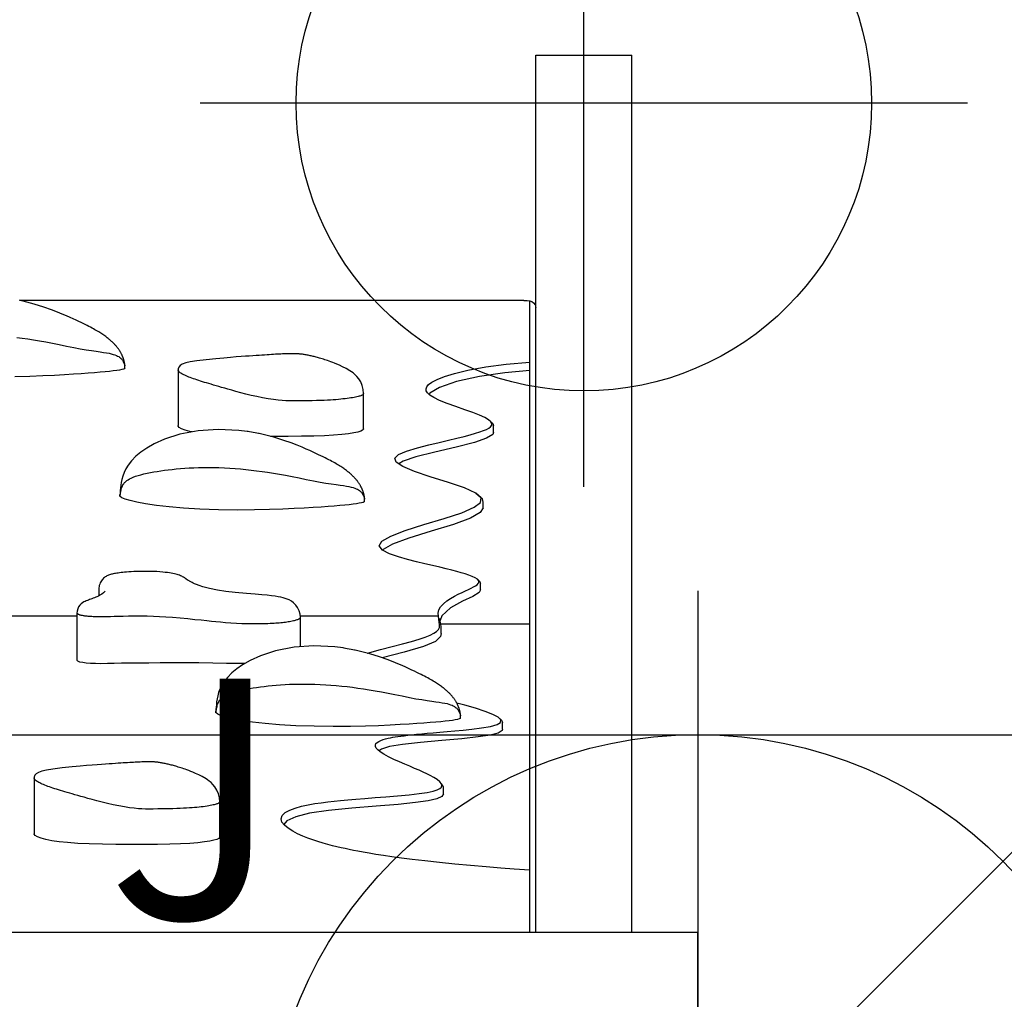
# Model space of a CAD drawing. Extents: x 4828 to 5079, y -5192 to -4831.
# Drawn here: x 5027 to 5047, y -4968 to -4948 of the extents above; entities that cross this region are included whole.
import ezdxf

# ---------------------------------------------------------------- set-up
doc = ezdxf.new("R2010")
doc.units = 0
doc.header["$MEASUREMENT"] = 0
doc.layers.get('0').update_dxf_attribs({"color": 5, "linetype": 'CONTINUOUS'})
doc.layers.add('Ft', color=1, linetype='CONTINUOUS', plot=False)
doc.layers.add('PHASE-1', color=6, linetype='CONTINUOUS')

# ---------------------------------------------------------------- blocks, each defined once
blk = doc.blocks.new('28757260')
for p, q in [((4.875, -21), (4.875, 21)), ((11.474, -8.055), (11.474, 1.15)), ((18.052, -17.375), (18.052, -6.867)), ((8.1, -7.162), (6.935, -7.162)), ((11.535, -8.055), (10.55, -8.055)), ((12.04, -8.512), (11.896, -8.512)), ((13.977, -8.952), (14.002, -8.952)), ((14.002, -8.952), (14.002, -8.952)), ((14.008, -8.952), (14.002, -8.952)), ((16.64, -9.054), (16.689, -9.054)), ((16.609, -10.162), (15.443, -10.162)), ((6.867, -11.031), (7.606, -11.031)), ((9.462, -10.952), (9.487, -10.952)), ((9.493, -10.952), (9.487, -10.952)), ((9.487, -10.952), (9.487, -10.952)), ((15.319, -11.626), (15.322, -11.607)), ((7.247, -12.312), (7.315, -12.336)), ((7.048, -12.457), (7.112, -12.38)), ((7.203, -12.431), (7.125, -12.37)), ((10.831, -12.713), (11.442, -12.713)), ((11.474, -15.594), (11.474, -12.713)), ((10.804, -13.626), (10.807, -13.607)), ((13.861, -14.054), (13.91, -14.054)), ((15.376, -14.031), (16.114, -14.031)), ((8.699, -14.404), (8.668, -14.361)), ((12.773, -14.575), (12.849, -14.423)), ((12.859, -14.442), (12.844, -14.433)), ((11.151, -15.553), (11.191, -15.591)), ((11.343, -15.609), (11.405, -15.598)), ((11.405, -15.598), (11.474, -15.594)), ((11.474, -15.594), (11.535, -15.589)), ((16.119, -15.412), (16.093, -15.399)), ((7.77, -15.697), (7.912, -15.697)), ((7.912, -15.697), (7.978, -15.656)), ((7.912, -15.697), (7.912, -15.697)), ((7.94, -15.666), (7.978, -15.656)), ((7.978, -15.656), (8.02, -15.622)), ((11.106, -15.648), (11.248, -15.648)), ((11.247, -15.648), (11.302, -15.643)), ((11.247, -15.648), (11.248, -15.648)), ((11.288, -15.617), (11.343, -15.609)), ((11.301, -17.5), (11.301, -15.643)), ((11.302, -15.643), (11.367, -15.631)), ((11.367, -15.631), (11.425, -15.624)), ((11.48, -15.661), (11.377, -15.629)), ((9.346, -16.054), (9.396, -16.054)), ((12.104, -16.366), (12.126, -16.398)), ((12.242, -16.409), (12.207, -16.445)), ((13.74, -16.337), (13.843, -16.472)), ((14.037, -16.369), (13.918, -16.513)), ((13.938, -16.483), (14.037, -16.369)), ((12.018, -16.471), (12.16, -16.471)), ((12.207, -16.445), (12.16, -16.471)), ((13.728, -16.525), (13.845, -16.525)), ((13.843, -16.472), (13.938, -16.483)), ((13.845, -16.525), (13.918, -16.513)), ((9.212, -16.818), (9.257, -16.887)), ((15.301, -16.74), (15.442, -16.74)), ((15.391, -16.64), (15.418, -16.678)), ((15.484, -16.724), (15.438, -16.739)), ((15.438, -16.739), (15.442, -16.74)), ((15.484, -16.707), (15.524, -16.686)), ((15.524, -16.686), (15.484, -16.724)), ((9.112, -16.928), (9.254, -16.928)), ((9.303, -16.905), (9.254, -16.928)), ((9.254, -16.928), (9.254, -16.928)), ((9.257, -16.887), (9.308, -16.891)), ((9.362, -16.836), (9.303, -16.905)), ((9.308, -16.891), (9.362, -16.836)), ((4.875, -17.5), (18.041, -17.5)), ((4.875, -17.625), (23.166, -17.625)), ((17.963, -17.612), (17.906, -17.625)), ((23.166, -17.625), (23.166, -19.625)), ((4.875, -19.625), (23.166, -19.625)), ((2.375, -21), (4.875, -21))]:
    blk.add_line(p, q)
for points in [[(17.282, -6.799), (17.267, -6.914), (17.25, -7.031), (17.231, -7.151), (17.21, -7.275), (17.187, -7.405), (17.16, -7.542), (17.131, -7.686), (17.1, -7.837), (17.069, -7.99), (17.043, -8.124), (17.023, -8.245), (17.006, -8.359), (16.992, -8.458), (16.981, -8.541), (16.97, -8.611), (16.961, -8.672), (16.951, -8.724), (16.94, -8.771), (16.929, -8.811), (16.918, -8.846), (16.905, -8.878), (16.893, -8.903), (16.881, -8.925), (16.869, -8.944), (16.857, -8.96), (16.844, -8.973), (16.832, -8.985), (16.819, -8.994), (16.806, -9.003), (16.792, -9.011), (16.778, -9.019), (16.762, -9.027), (16.747, -9.034), (16.733, -9.04), (16.723, -9.044), (16.714, -9.047), (16.707, -9.049), (16.701, -9.051), (16.697, -9.052), (16.694, -9.053), (16.691, -9.053), (16.69, -9.054), (16.689, -9.054), (16.688, -9.054), (16.688, -9.054), (16.689, -9.054), (16.689, -9.054)], [(16.64, -9.054), (16.629, -9.047), (16.62, -9.026), (16.611, -8.99), (16.602, -8.942), (16.593, -8.883), (16.583, -8.813), (16.574, -8.732), (16.564, -8.641), (16.554, -8.537), (16.544, -8.421), (16.534, -8.29), (16.524, -8.144), (16.513, -7.98), (16.502, -7.795), (16.49, -7.585), (16.479, -7.345), (16.469, -7.072), (16.463, -6.758)], [(16.755, -9.046), (16.762, -9.044), (16.769, -9.043), (16.776, -9.041), (16.783, -9.04), (16.79, -9.038), (16.797, -9.036), (16.805, -9.034), (16.812, -9.032), (16.82, -9.03), (16.828, -9.027), (16.836, -9.025), (16.844, -9.022), (16.852, -9.02), (16.86, -9.017), (16.868, -9.014), (16.876, -9.01), (16.884, -9.007), (16.892, -9.004), (16.901, -9), (16.909, -8.997), (16.917, -8.993), (16.926, -8.989), (16.935, -8.984), (16.944, -8.98), (16.953, -8.975), (16.962, -8.97), (16.972, -8.965), (16.981, -8.959), (16.991, -8.953), (17.001, -8.947), (17.011, -8.94), (17.021, -8.933), (17.032, -8.926), (17.042, -8.919), (17.053, -8.911), (17.063, -8.903), (17.074, -8.895), (17.085, -8.886), (17.096, -8.877), (17.107, -8.867), (17.118, -8.858), (17.129, -8.847), (17.141, -8.837), (17.152, -8.826), (17.164, -8.814), (17.176, -8.802), (17.187, -8.79), (17.199, -8.777), (17.211, -8.764), (17.224, -8.75), (17.236, -8.735), (17.248, -8.72), (17.261, -8.705), (17.274, -8.688), (17.287, -8.672), (17.3, -8.654), (17.313, -8.636), (17.326, -8.617), (17.34, -8.597), (17.354, -8.576), (17.368, -8.555), (17.382, -8.532), (17.397, -8.508), (17.412, -8.484), (17.427, -8.458), (17.443, -8.43), (17.459, -8.401), (17.476, -8.371), (17.493, -8.339), (17.511, -8.305), (17.53, -8.268), (17.549, -8.229), (17.57, -8.187), (17.592, -8.142), (17.616, -8.093), (17.641, -8.039), (17.669, -7.979), (17.699, -7.912), (17.732, -7.836), (17.769, -7.748), (17.811, -7.646), (17.859, -7.522), (17.914, -7.366), (17.978, -7.161), (18.055, -6.855)], [(6.867, -11.031), (6.858, -11.029), (6.837, -11.011), (6.817, -10.971), (6.799, -10.91), (6.781, -10.826), (6.764, -10.715), (6.747, -10.575), (6.734, -10.407), (6.723, -10.215), (6.716, -9.991), (6.712, -9.734), (6.71, -9.458), (6.709, -9.164), (6.71, -8.868), (6.714, -8.586), (6.722, -8.312), (6.733, -8.07), (6.749, -7.861), (6.768, -7.682), (6.789, -7.531), (6.814, -7.408), (6.84, -7.309), (6.867, -7.235), (6.895, -7.186), (6.924, -7.164), (6.935, -7.162)], [(7.606, -11.031), (7.603, -11.031), (7.596, -11.029), (7.59, -11.026), (7.583, -11.021), (7.578, -11.014), (7.572, -11.006), (7.567, -10.996), (7.561, -10.985), (7.556, -10.971), (7.551, -10.955), (7.545, -10.937), (7.539, -10.916), (7.534, -10.892), (7.528, -10.865), (7.522, -10.835), (7.516, -10.802), (7.51, -10.767), (7.504, -10.728), (7.499, -10.688), (7.494, -10.646), (7.489, -10.601), (7.484, -10.555), (7.48, -10.506), (7.476, -10.455), (7.472, -10.4), (7.468, -10.342), (7.465, -10.279), (7.462, -10.21), (7.459, -10.135), (7.456, -10.051), (7.454, -9.956), (7.452, -9.849), (7.451, -9.743), (7.45, -9.646), (7.449, -9.559), (7.45, -9.483), (7.452, -9.41), (7.457, -9.335), (7.465, -9.25), (7.476, -9.153), (7.493, -9.044), (7.514, -8.926), (7.538, -8.807), (7.564, -8.69), (7.592, -8.577), (7.62, -8.471), (7.647, -8.371), (7.672, -8.282), (7.694, -8.204), (7.714, -8.135), (7.732, -8.072), (7.749, -8.012), (7.765, -7.956), (7.78, -7.903), (7.795, -7.852), (7.809, -7.804), (7.823, -7.758), (7.836, -7.714), (7.849, -7.671), (7.862, -7.631), (7.874, -7.593), (7.887, -7.555), (7.899, -7.519), (7.911, -7.484), (7.923, -7.45), (7.935, -7.418), (7.948, -7.386), (7.959, -7.357), (7.971, -7.329), (7.983, -7.304), (7.994, -7.28), (8.006, -7.259), (8.016, -7.239), (8.027, -7.222), (8.038, -7.207), (8.048, -7.195), (8.057, -7.184), (8.067, -7.176), (8.076, -7.169), (8.086, -7.165), (8.095, -7.162), (8.1, -7.162)], [(8.153, -7.176), (8.138, -7.169), (8.118, -7.164), (8.1, -7.162)], [(8.214, -7.251), (8.185, -7.205), (8.153, -7.176)], [(8.077, -10.747), (8.125, -10.666), (8.163, -10.593), (8.193, -10.529), (8.217, -10.473), (8.235, -10.428), (8.251, -10.387), (8.265, -10.349), (8.278, -10.313), (8.289, -10.281), (8.299, -10.25), (8.309, -10.221), (8.318, -10.193), (8.326, -10.166), (8.334, -10.14), (8.341, -10.115), (8.348, -10.091), (8.355, -10.068), (8.361, -10.044), (8.367, -10.022), (8.373, -10), (8.378, -9.978), (8.383, -9.957), (8.388, -9.936), (8.393, -9.915), (8.397, -9.894), (8.401, -9.874), (8.405, -9.854), (8.409, -9.835), (8.412, -9.815), (8.415, -9.796), (8.418, -9.777), (8.421, -9.758), (8.424, -9.739), (8.426, -9.722), (8.428, -9.705), (8.429, -9.689), (8.431, -9.669), (8.432, -9.65), (8.433, -9.628), (8.434, -9.604), (8.435, -9.579), (8.435, -9.553), (8.434, -9.526), (8.434, -9.497), (8.433, -9.468), (8.433, -9.438), (8.431, -9.407), (8.43, -9.375), (8.429, -9.341), (8.427, -9.307), (8.425, -9.271), (8.423, -9.234), (8.421, -9.195), (8.418, -9.154), (8.416, -9.111), (8.413, -9.066), (8.41, -9.018), (8.406, -8.967), (8.403, -8.913), (8.399, -8.855), (8.395, -8.792), (8.39, -8.724), (8.385, -8.649), (8.379, -8.568), (8.373, -8.476), (8.365, -8.374), (8.355, -8.256), (8.344, -8.119), (8.328, -7.953), (8.307, -7.746), (8.283, -7.554), (8.262, -7.418), (8.24, -7.323), (8.214, -7.251)], [(10.481, -11.552), (10.482, -11.432), (10.487, -11.174), (10.492, -10.889), (10.495, -10.599), (10.496, -10.316), (10.495, -10.045), (10.495, -9.791), (10.494, -9.557), (10.493, -9.341), (10.491, -9.155), (10.488, -8.987), (10.484, -8.831), (10.481, -8.689), (10.48, -8.556), (10.481, -8.439), (10.484, -8.338), (10.491, -8.249), (10.502, -8.175), (10.515, -8.116), (10.53, -8.076), (10.546, -8.056), (10.55, -8.056)], [(11.535, -8.055), (11.533, -8.056), (11.529, -8.057), (11.526, -8.059), (11.523, -8.063), (11.519, -8.068), (11.516, -8.074), (11.512, -8.081), (11.509, -8.09), (11.505, -8.1), (11.501, -8.111), (11.498, -8.124), (11.494, -8.137), (11.491, -8.151), (11.488, -8.166), (11.486, -8.181), (11.483, -8.196), (11.481, -8.212), (11.479, -8.228), (11.477, -8.245), (11.475, -8.262), (11.473, -8.281), (11.472, -8.301), (11.47, -8.322), (11.469, -8.344), (11.468, -8.368), (11.467, -8.394), (11.466, -8.422), (11.465, -8.453), (11.465, -8.488), (11.464, -8.527), (11.465, -8.572), (11.465, -8.624), (11.466, -8.685), (11.467, -8.754), (11.469, -8.833), (11.471, -8.921), (11.473, -9.021), (11.475, -9.133), (11.477, -9.26), (11.478, -9.392), (11.477, -9.521), (11.474, -9.651), (11.467, -9.778), (11.459, -9.906), (11.448, -10.047), (11.435, -10.205), (11.419, -10.366), (11.404, -10.514), (11.391, -10.644), (11.379, -10.76), (11.369, -10.861), (11.36, -10.954), (11.351, -11.047), (11.342, -11.149), (11.333, -11.264), (11.326, -11.384), (11.32, -11.495), (11.318, -11.591), (11.317, -11.677), (11.317, -11.754), (11.317, -11.822), (11.318, -11.883), (11.319, -11.939), (11.32, -11.99), (11.321, -12.038), (11.323, -12.083), (11.325, -12.125), (11.328, -12.165), (11.33, -12.203), (11.333, -12.239), (11.335, -12.274), (11.339, -12.307), (11.342, -12.34), (11.345, -12.371), (11.349, -12.402), (11.353, -12.431), (11.358, -12.46), (11.362, -12.489), (11.367, -12.516), (11.372, -12.542), (11.377, -12.567), (11.383, -12.589), (11.388, -12.61), (11.393, -12.628), (11.398, -12.645), (11.403, -12.659), (11.408, -12.672), (11.413, -12.682), (11.418, -12.691), (11.422, -12.698), (11.427, -12.704), (11.431, -12.708), (11.435, -12.711)], [(11.992, -8.641), (11.993, -8.641), (11.992, -8.641), (11.98, -8.631), (11.958, -8.608), (11.932, -8.572), (11.909, -8.535), (11.891, -8.502), (11.877, -8.472), (11.864, -8.445), (11.853, -8.418), (11.843, -8.393), (11.833, -8.367), (11.823, -8.342), (11.815, -8.319), (11.807, -8.296), (11.798, -8.273), (11.789, -8.249), (11.778, -8.224), (11.766, -8.198), (11.75, -8.172), (11.728, -8.144), (11.699, -8.116), (11.663, -8.09), (11.621, -8.07), (11.573, -8.058), (11.535, -8.055)], [(11.442, -12.713), (11.51, -12.707), (11.583, -12.687), (11.648, -12.656), (11.703, -12.617), (11.749, -12.572), (11.784, -12.525), (11.81, -12.479), (11.827, -12.438), (11.842, -12.396), (11.854, -12.352), (11.865, -12.304), (11.875, -12.25), (11.886, -12.188), (11.896, -12.113), (11.907, -12.023), (11.917, -11.912), (11.929, -11.773), (11.943, -11.592), (11.964, -11.354), (11.986, -11.158), (12.013, -10.982), (12.045, -10.821), (12.081, -10.683), (12.108, -10.6), (12.129, -10.546), (12.145, -10.508), (12.159, -10.478), (12.169, -10.457), (12.178, -10.44), (12.186, -10.426), (12.193, -10.413), (12.2, -10.402), (12.206, -10.392), (12.212, -10.383), (12.217, -10.375), (12.222, -10.368), (12.227, -10.361), (12.231, -10.354), (12.236, -10.348), (12.239, -10.343), (12.245, -10.335), (12.252, -10.325), (12.262, -10.31), (12.273, -10.294), (12.283, -10.278), (12.293, -10.259), (12.303, -10.239), (12.314, -10.216), (12.323, -10.192), (12.332, -10.167), (12.34, -10.141), (12.347, -10.115), (12.354, -10.086), (12.36, -10.055), (12.366, -10.021), (12.373, -9.984), (12.378, -9.943), (12.384, -9.897), (12.39, -9.844), (12.395, -9.785), (12.399, -9.717), (12.403, -9.637), (12.405, -9.545), (12.405, -9.453), (12.404, -9.373), (12.402, -9.303), (12.399, -9.241), (12.396, -9.185), (12.393, -9.134), (12.389, -9.088), (12.385, -9.047), (12.382, -9.009), (12.378, -8.974), (12.374, -8.941), (12.37, -8.912), (12.366, -8.884), (12.362, -8.859), (12.357, -8.835), (12.353, -8.813), (12.348, -8.792), (12.343, -8.772), (12.338, -8.752), (12.331, -8.733), (12.324, -8.714), (12.317, -8.696), (12.308, -8.677), (12.298, -8.661), (12.288, -8.645), (12.276, -8.628), (12.261, -8.611), (12.245, -8.595), (12.228, -8.579), (12.208, -8.564), (12.186, -8.551), (12.163, -8.539), (12.139, -8.529), (12.113, -8.521), (12.087, -8.516), (12.059, -8.513), (12.04, -8.512)], [(13.811, -9.486), (13.846, -9.303), (13.879, -9.163), (13.911, -9.061), (13.941, -8.993), (13.968, -8.956)], [(14.013, -8.96), (14.023, -8.961), (14.035, -8.963), (14.049, -8.965), (14.064, -8.967), (14.081, -8.97), (14.101, -8.975), (14.124, -8.98), (14.148, -8.987), (14.17, -8.996), (14.189, -9.004), (14.205, -9.012), (14.219, -9.02), (14.232, -9.029), (14.243, -9.038), (14.255, -9.048), (14.267, -9.06), (14.281, -9.075), (14.297, -9.095), (14.315, -9.12), (14.333, -9.15), (14.351, -9.187), (14.369, -9.228), (14.386, -9.276), (14.403, -9.329), (14.42, -9.389), (14.435, -9.452), (14.45, -9.518), (14.464, -9.585), (14.477, -9.655), (14.49, -9.727), (14.501, -9.802), (14.512, -9.879), (14.522, -9.958), (14.531, -10.04), (14.54, -10.124), (14.547, -10.211), (14.554, -10.301), (14.56, -10.394), (14.565, -10.489), (14.568, -10.588), (14.57, -10.69), (14.571, -10.795), (14.57, -10.905), (14.567, -11.016), (14.562, -11.128), (14.556, -11.241), (14.548, -11.352), (14.539, -11.463), (14.528, -11.575), (14.517, -11.686), (14.503, -11.799), (14.488, -11.914), (14.471, -12.031), (14.453, -12.151), (14.432, -12.275), (14.408, -12.405), (14.382, -12.542), (14.353, -12.686), (14.322, -12.837), (14.291, -12.99), (14.265, -13.124), (14.245, -13.245), (14.228, -13.359), (14.214, -13.458), (14.202, -13.541), (14.192, -13.611), (14.182, -13.672), (14.172, -13.724), (14.162, -13.771), (14.151, -13.811), (14.139, -13.846), (14.127, -13.878), (14.115, -13.903), (14.103, -13.925), (14.091, -13.944), (14.078, -13.96), (14.066, -13.973), (14.053, -13.985), (14.041, -13.994), (14.028, -14.003), (14.014, -14.011), (13.999, -14.019), (13.984, -14.027), (13.968, -14.034), (13.955, -14.04), (13.944, -14.044), (13.936, -14.047), (13.929, -14.049), (13.923, -14.051), (13.919, -14.052), (13.915, -14.053), (13.913, -14.053), (13.912, -14.054), (13.911, -14.054), (13.91, -14.054), (13.91, -14.054), (13.91, -14.054), (13.91, -14.054)], [(13.968, -8.956), (13.971, -8.954), (13.974, -8.952), (13.977, -8.952)], [(13.968, -8.956), (13.974, -8.956), (13.98, -8.957), (13.987, -8.957), (13.995, -8.958), (14.003, -8.959), (14.013, -8.96)], [(13.977, -8.952), (13.982, -8.952), (13.988, -8.953), (13.994, -8.953), (14.001, -8.953), (14.008, -8.954)], [(15.322, -11.607), (15.344, -11.431), (15.365, -10.996), (15.336, -10.582), (15.262, -10.198), (15.158, -9.882), (15.06, -9.667), (14.972, -9.51), (14.89, -9.389), (14.803, -9.284), (14.708, -9.192), (14.622, -9.124), (14.541, -9.073), (14.465, -9.036), (14.391, -9.009), (14.323, -8.99), (14.259, -8.977), (14.199, -8.968), (14.143, -8.962), (14.091, -8.957), (14.04, -8.954), (14.002, -8.952)], [(16.689, -9.054), (16.692, -9.054), (16.696, -9.054), (16.699, -9.054), (16.703, -9.053), (16.708, -9.053), (16.713, -9.052), (16.718, -9.052), (16.724, -9.051), (16.73, -9.05)], [(16.73, -9.05), (16.736, -9.049), (16.742, -9.048), (16.748, -9.047), (16.755, -9.046)], [(13.861, -14.054), (13.851, -14.047), (13.842, -14.026), (13.833, -13.99), (13.824, -13.942), (13.814, -13.883), (13.805, -13.813), (13.795, -13.732), (13.786, -13.641), (13.776, -13.537), (13.766, -13.421), (13.756, -13.29), (13.745, -13.144), (13.735, -12.98), (13.723, -12.795), (13.712, -12.585), (13.701, -12.345), (13.691, -12.072), (13.684, -11.758), (13.683, -11.397), (13.689, -11.004), (13.702, -10.62), (13.722, -10.276), (13.747, -9.978), (13.777, -9.714), (13.811, -9.486)], [(15.312, -10.459), (15.322, -10.408), (15.349, -10.309), (15.376, -10.235), (15.404, -10.186), (15.433, -10.164), (15.443, -10.162)], [(16.114, -14.031), (16.112, -14.031), (16.105, -14.029), (16.098, -14.026), (16.092, -14.021), (16.086, -14.014), (16.081, -14.006), (16.076, -13.996), (16.07, -13.985), (16.065, -13.971), (16.059, -13.955), (16.054, -13.937), (16.048, -13.916), (16.042, -13.892), (16.036, -13.865), (16.031, -13.835), (16.025, -13.802), (16.019, -13.767), (16.013, -13.728), (16.008, -13.688), (16.002, -13.646), (15.998, -13.601), (15.993, -13.555), (15.988, -13.506), (15.984, -13.455), (15.981, -13.4), (15.977, -13.342), (15.973, -13.279), (15.97, -13.21), (15.967, -13.135), (15.965, -13.051), (15.963, -12.956), (15.961, -12.849), (15.959, -12.743), (15.958, -12.646), (15.958, -12.559), (15.958, -12.483), (15.961, -12.41), (15.966, -12.335), (15.974, -12.25), (15.985, -12.153), (16.001, -12.044), (16.022, -11.926), (16.047, -11.807), (16.073, -11.69), (16.101, -11.577), (16.129, -11.471), (16.156, -11.371), (16.181, -11.282), (16.203, -11.204), (16.222, -11.135), (16.24, -11.072), (16.257, -11.012), (16.274, -10.956), (16.289, -10.903), (16.304, -10.852), (16.318, -10.804), (16.332, -10.758), (16.345, -10.714), (16.358, -10.671), (16.371, -10.631), (16.383, -10.593), (16.395, -10.555), (16.408, -10.519), (16.42, -10.484), (16.432, -10.45), (16.444, -10.418), (16.456, -10.386), (16.468, -10.357), (16.48, -10.329), (16.492, -10.304), (16.503, -10.28), (16.514, -10.259), (16.525, -10.239), (16.536, -10.222), (16.546, -10.207), (16.556, -10.195), (16.566, -10.184), (16.576, -10.176), (16.585, -10.169), (16.594, -10.165), (16.604, -10.162), (16.609, -10.162)], [(16.586, -13.747), (16.634, -13.666), (16.672, -13.593), (16.702, -13.529), (16.726, -13.473), (16.744, -13.428), (16.76, -13.387), (16.774, -13.349), (16.786, -13.313), (16.798, -13.281), (16.808, -13.25), (16.817, -13.221), (16.826, -13.193), (16.835, -13.166), (16.842, -13.14), (16.85, -13.115), (16.857, -13.091), (16.864, -13.068), (16.87, -13.044), (16.876, -13.022), (16.882, -13), (16.887, -12.978), (16.892, -12.957), (16.897, -12.936), (16.901, -12.915), (16.906, -12.894), (16.91, -12.874), (16.914, -12.854), (16.917, -12.835), (16.921, -12.815), (16.924, -12.796), (16.927, -12.777), (16.93, -12.758), (16.932, -12.739), (16.934, -12.722), (16.936, -12.705), (16.938, -12.689), (16.94, -12.669), (16.941, -12.65), (16.942, -12.628), (16.943, -12.604), (16.943, -12.579), (16.943, -12.553), (16.943, -12.526), (16.943, -12.497), (16.942, -12.468), (16.941, -12.438), (16.94, -12.407), (16.939, -12.375), (16.937, -12.341), (16.936, -12.307), (16.934, -12.271), (16.932, -12.234), (16.93, -12.195), (16.927, -12.154), (16.924, -12.111), (16.922, -12.066), (16.919, -12.018), (16.915, -11.967), (16.912, -11.913), (16.908, -11.855), (16.904, -11.792), (16.899, -11.724), (16.894, -11.649), (16.888, -11.568), (16.881, -11.476), (16.874, -11.374), (16.864, -11.256), (16.852, -11.119), (16.837, -10.953), (16.816, -10.746), (16.792, -10.554), (16.77, -10.418), (16.749, -10.323), (16.723, -10.251)], [(16.662, -10.176), (16.646, -10.169), (16.627, -10.164), (16.609, -10.162)], [(16.723, -10.251), (16.694, -10.205), (16.662, -10.176)], [(7.606, -11.031), (7.684, -11.025), (7.769, -11.004), (7.845, -10.972), (7.91, -10.932), (7.961, -10.89), (8, -10.851), (8.031, -10.814), (8.057, -10.778), (8.077, -10.748)], [(9.296, -11.486), (9.331, -11.303), (9.364, -11.163), (9.396, -11.061), (9.426, -10.993), (9.453, -10.956)], [(9.498, -10.96), (9.509, -10.961), (9.52, -10.963), (9.534, -10.965), (9.549, -10.967), (9.566, -10.97), (9.586, -10.975), (9.609, -10.98), (9.633, -10.987), (9.655, -10.996), (9.674, -11.004), (9.691, -11.012), (9.705, -11.02), (9.717, -11.029), (9.728, -11.038), (9.74, -11.048), (9.752, -11.06), (9.766, -11.075), (9.782, -11.095), (9.8, -11.12), (9.818, -11.15), (9.836, -11.187), (9.854, -11.228), (9.871, -11.276), (9.888, -11.329), (9.905, -11.389), (9.92, -11.452), (9.935, -11.518), (9.949, -11.585), (9.962, -11.655), (9.975, -11.727), (9.986, -11.802), (9.997, -11.879), (10.007, -11.958), (10.016, -12.04), (10.025, -12.124), (10.032, -12.211), (10.039, -12.301), (10.045, -12.394), (10.05, -12.489), (10.053, -12.588), (10.055, -12.69), (10.056, -12.795), (10.055, -12.905), (10.052, -13.016), (10.047, -13.128), (10.041, -13.241), (10.033, -13.352), (10.024, -13.463), (10.013, -13.575), (10.002, -13.686), (9.988, -13.799), (9.973, -13.914), (9.957, -14.031), (9.938, -14.151), (9.917, -14.275), (9.893, -14.405), (9.867, -14.542), (9.838, -14.686), (9.807, -14.837), (9.776, -14.99), (9.75, -15.124), (9.73, -15.245), (9.713, -15.359), (9.699, -15.458), (9.687, -15.541), (9.677, -15.611), (9.667, -15.672), (9.657, -15.724), (9.647, -15.771), (9.636, -15.811), (9.624, -15.846), (9.612, -15.878), (9.6, -15.903), (9.588, -15.925), (9.576, -15.944), (9.563, -15.96), (9.551, -15.973), (9.538, -15.985), (9.526, -15.994), (9.513, -16.003), (9.499, -16.011), (9.484, -16.019), (9.469, -16.027), (9.454, -16.034), (9.44, -16.04), (9.429, -16.044), (9.421, -16.047), (9.414, -16.049), (9.408, -16.051), (9.404, -16.052), (9.401, -16.053), (9.398, -16.053), (9.397, -16.054), (9.396, -16.054), (9.395, -16.054), (9.395, -16.054), (9.395, -16.054), (9.396, -16.054)], [(9.453, -10.956), (9.456, -10.954), (9.459, -10.952), (9.462, -10.952)], [(9.453, -10.956), (9.459, -10.956), (9.465, -10.957), (9.472, -10.957), (9.48, -10.958), (9.488, -10.959), (9.498, -10.96)], [(10.807, -13.607), (10.829, -13.431), (10.85, -12.996), (10.821, -12.582), (10.747, -12.198), (10.643, -11.882), (10.545, -11.667), (10.457, -11.51), (10.375, -11.389), (10.288, -11.284), (10.193, -11.192), (10.107, -11.124), (10.026, -11.073), (9.95, -11.036), (9.877, -11.009), (9.808, -10.99), (9.744, -10.977), (9.684, -10.968), (9.628, -10.962), (9.576, -10.957), (9.525, -10.954), (9.487, -10.952)], [(9.346, -16.054), (9.336, -16.047), (9.327, -16.026), (9.318, -15.99), (9.309, -15.942), (9.299, -15.883), (9.29, -15.813), (9.281, -15.732), (9.271, -15.641), (9.261, -15.537), (9.251, -15.421), (9.241, -15.29), (9.23, -15.144), (9.22, -14.98), (9.209, -14.795), (9.197, -14.585), (9.186, -14.345), (9.176, -14.072), (9.169, -13.758), (9.168, -13.397), (9.174, -13.004), (9.187, -12.62), (9.207, -12.276), (9.232, -11.978), (9.262, -11.714), (9.296, -11.486)], [(15.277, -11.855), (15.28, -11.843), (15.286, -11.808), (15.293, -11.77), (15.3, -11.731), (15.307, -11.692), (15.313, -11.656), (15.319, -11.626)], [(13.977, -14.046), (13.983, -14.044), (13.99, -14.043), (13.997, -14.041), (14.004, -14.04), (14.012, -14.038), (14.019, -14.036), (14.026, -14.034), (14.034, -14.032), (14.042, -14.03), (14.049, -14.027), (14.057, -14.025), (14.065, -14.022), (14.073, -14.02), (14.081, -14.017), (14.089, -14.014), (14.097, -14.01), (14.106, -14.007), (14.114, -14.004), (14.122, -14), (14.131, -13.997), (14.139, -13.993), (14.148, -13.989), (14.156, -13.984), (14.165, -13.98), (14.175, -13.975), (14.184, -13.97), (14.193, -13.965), (14.203, -13.959), (14.213, -13.953), (14.223, -13.947), (14.233, -13.94), (14.243, -13.933), (14.253, -13.926), (14.264, -13.919), (14.274, -13.911), (14.285, -13.903), (14.296, -13.895), (14.306, -13.886), (14.317, -13.877), (14.329, -13.867), (14.34, -13.858), (14.351, -13.847), (14.362, -13.837), (14.374, -13.826), (14.385, -13.814), (14.397, -13.802), (14.409, -13.79), (14.421, -13.777), (14.433, -13.764), (14.445, -13.75), (14.458, -13.735), (14.47, -13.72), (14.483, -13.705), (14.495, -13.688), (14.508, -13.672), (14.521, -13.654), (14.534, -13.636), (14.548, -13.617), (14.562, -13.597), (14.575, -13.576), (14.589, -13.555), (14.604, -13.532), (14.618, -13.508), (14.633, -13.484), (14.649, -13.458), (14.664, -13.43), (14.681, -13.401), (14.697, -13.371), (14.715, -13.339), (14.732, -13.305), (14.751, -13.268), (14.771, -13.229), (14.791, -13.187), (14.814, -13.142), (14.837, -13.093), (14.863, -13.039), (14.89, -12.979), (14.921, -12.912), (14.954, -12.836), (14.991, -12.748), (15.033, -12.646), (15.081, -12.522), (15.136, -12.366), (15.2, -12.161), (15.277, -11.855)], [(15.376, -14.031), (15.366, -14.029), (15.345, -14.011), (15.326, -13.971), (15.308, -13.91), (15.29, -13.826), (15.273, -13.715), (15.256, -13.575), (15.242, -13.407), (15.232, -13.215), (15.225, -12.991), (15.221, -12.734), (15.219, -12.458), (15.218, -12.164), (15.218, -12.088)], [(7.112, -12.38), (7.179, -12.329), (7.247, -12.312)], [(6.178, -17.5), (6.199, -17.171), (6.219, -16.895), (6.243, -16.589), (6.272, -16.261), (6.303, -15.933), (6.336, -15.613), (6.369, -15.312), (6.4, -15.048), (6.428, -14.82), (6.455, -14.621), (6.48, -14.445), (6.505, -14.287), (6.528, -14.145), (6.55, -14.022), (6.569, -13.915), (6.588, -13.818), (6.606, -13.73), (6.624, -13.646), (6.643, -13.562), (6.663, -13.477), (6.686, -13.386), (6.712, -13.289), (6.741, -13.186), (6.773, -13.081), (6.807, -12.976), (6.845, -12.871), (6.887, -12.764), (6.934, -12.657), (6.988, -12.553), (7.048, -12.457)], [(7.77, -15.698), (7.714, -15.666), (7.663, -15.56), (7.621, -15.378), (7.583, -15.113), (7.547, -14.752), (7.51, -14.296), (7.469, -13.787), (7.421, -13.297), (7.362, -12.902), (7.29, -12.618), (7.203, -12.431)], [(7.315, -12.336), (7.376, -12.399), (7.427, -12.491), (7.47, -12.604), (7.507, -12.734), (7.537, -12.874), (7.562, -13.015), (7.582, -13.15), (7.598, -13.283), (7.613, -13.416), (7.627, -13.553), (7.64, -13.703), (7.655, -13.87), (7.67, -14.06), (7.687, -14.27), (7.704, -14.497), (7.725, -14.741), (7.748, -14.983), (7.772, -15.192), (7.797, -15.358), (7.823, -15.481), (7.849, -15.564), (7.876, -15.619)], [(11.435, -12.711), (11.439, -12.712), (11.442, -12.713)], [(10.762, -13.855), (10.765, -13.843), (10.771, -13.808), (10.778, -13.77), (10.785, -13.731), (10.792, -13.692), (10.799, -13.656), (10.804, -13.626)], [(16.114, -14.031), (16.193, -14.025), (16.278, -14.004), (16.354, -13.972), (16.418, -13.932), (16.47, -13.89), (16.509, -13.851), (16.54, -13.814), (16.565, -13.778), (16.586, -13.748)], [(9.462, -16.046), (9.468, -16.044), (9.475, -16.043), (9.482, -16.041), (9.489, -16.04), (9.497, -16.038), (9.504, -16.036), (9.512, -16.034), (9.519, -16.032), (9.527, -16.03), (9.535, -16.027), (9.542, -16.025), (9.55, -16.022), (9.558, -16.02), (9.566, -16.017), (9.574, -16.014), (9.583, -16.01), (9.591, -16.007), (9.599, -16.004), (9.607, -16), (9.616, -15.997), (9.624, -15.993), (9.633, -15.989), (9.642, -15.984), (9.651, -15.98), (9.66, -15.975), (9.669, -15.97), (9.678, -15.965), (9.688, -15.959), (9.698, -15.953), (9.708, -15.947), (9.718, -15.94), (9.728, -15.933), (9.738, -15.926), (9.749, -15.919), (9.759, -15.911), (9.77, -15.903), (9.781, -15.895), (9.792, -15.886), (9.803, -15.877), (9.814, -15.867), (9.825, -15.858), (9.836, -15.847), (9.848, -15.837), (9.859, -15.826), (9.871, -15.814), (9.882, -15.802), (9.894, -15.79), (9.906, -15.777), (9.918, -15.764), (9.93, -15.75), (9.943, -15.735), (9.955, -15.72), (9.968, -15.705), (9.98, -15.688), (9.993, -15.672), (10.006, -15.654), (10.02, -15.636), (10.033, -15.617), (10.047, -15.597), (10.061, -15.576), (10.075, -15.555), (10.089, -15.532), (10.104, -15.508), (10.119, -15.484), (10.134, -15.458), (10.15, -15.43), (10.166, -15.401), (10.182, -15.371), (10.2, -15.339), (10.218, -15.305), (10.236, -15.268), (10.256, -15.229), (10.277, -15.187), (10.299, -15.142), (10.322, -15.093), (10.348, -15.039), (10.375, -14.979), (10.406, -14.912), (10.439, -14.836), (10.476, -14.748), (10.518, -14.646), (10.566, -14.522), (10.621, -14.366), (10.685, -14.161), (10.762, -13.855)], [(10.7, -14.104), (10.702, -14.111), (10.774, -14.384), (10.836, -14.629), (10.891, -14.844), (10.941, -15.029), (10.989, -15.188), (11.033, -15.319), (11.075, -15.421), (11.113, -15.497), (11.151, -15.553)], [(13.91, -14.054), (13.914, -14.054), (13.917, -14.054), (13.921, -14.054), (13.925, -14.053), (13.929, -14.053), (13.934, -14.052), (13.94, -14.052), (13.945, -14.051), (13.951, -14.05)], [(13.951, -14.05), (13.957, -14.049), (13.964, -14.048), (13.97, -14.047), (13.977, -14.046)], [(8.64, -14.38), (8.683, -14.327), (8.721, -14.293), (8.755, -14.277), (8.786, -14.277)], [(8.786, -14.277), (8.814, -14.29), (8.839, -14.315), (8.861, -14.35)], [(8.861, -14.35), (8.881, -14.393), (8.898, -14.441), (8.913, -14.491), (8.925, -14.541), (8.936, -14.591), (8.945, -14.642), (8.954, -14.693), (8.962, -14.748), (8.971, -14.807), (8.979, -14.875), (8.989, -14.953), (8.999, -15.04), (9.009, -15.137), (9.019, -15.243), (9.03, -15.359), (9.041, -15.486), (9.053, -15.624), (9.066, -15.773), (9.081, -15.933), (9.097, -16.106), (9.116, -16.291), (9.14, -16.487), (9.172, -16.677), (9.212, -16.818)], [(12.849, -14.423), (12.936, -14.358), (13.034, -14.413), (13.141, -14.598), (13.256, -14.901), (13.379, -15.29), (13.507, -15.715), (13.628, -16.08), (13.74, -16.337)], [(8.02, -15.622), (8.065, -15.565), (8.109, -15.495), (8.148, -15.422), (8.185, -15.348), (8.22, -15.272), (8.258, -15.189), (8.298, -15.095), (8.341, -14.995), (8.386, -14.889), (8.434, -14.778), (8.485, -14.665), (8.539, -14.553), (8.592, -14.455), (8.64, -14.38)], [(9.112, -16.928), (9.085, -16.919), (9.033, -16.836), (8.99, -16.672), (8.952, -16.421), (8.916, -16.083), (8.878, -15.661), (8.838, -15.219), (8.796, -14.845), (8.751, -14.573), (8.699, -14.404)], [(11.106, -15.647), (11.046, -15.637), (10.942, -15.532), (10.835, -15.28), (10.718, -14.879), (10.601, -14.421)], [(12.273, -16.359), (12.301, -16.296), (12.326, -16.226), (12.351, -16.151), (12.374, -16.069), (12.4, -15.975), (12.427, -15.87), (12.457, -15.752), (12.489, -15.619), (12.524, -15.471), (12.563, -15.308), (12.606, -15.134), (12.654, -14.949), (12.709, -14.76), (12.773, -14.575)], [(13.728, -16.525), (13.631, -16.465), (13.515, -16.261), (13.384, -15.908), (13.241, -15.441), (13.097, -14.975), (12.97, -14.635), (12.859, -14.442)], [(14.037, -16.369), (14.145, -16.134), (14.26, -15.8), (14.378, -15.423), (14.488, -15.093), (14.588, -14.85), (14.681, -14.71)], [(15.301, -16.74), (15.26, -16.724), (15.181, -16.598), (15.093, -16.342), (14.996, -15.962), (14.891, -15.516), (14.79, -15.122), (14.701, -14.859), (14.644, -14.767)], [(14.681, -14.71), (14.764, -14.682), (14.839, -14.757), (14.912, -14.925), (14.982, -15.154), (15.042, -15.389), (15.094, -15.606), (15.14, -15.804), (15.181, -15.979), (15.218, -16.129), (15.252, -16.257), (15.283, -16.366), (15.313, -16.459), (15.34, -16.533), (15.365, -16.592), (15.391, -16.64)], [(16.079, -15.415), (16.125, -15.364), (16.166, -15.339), (16.207, -15.334), (16.25, -15.348), (16.298, -15.387), (16.35, -15.457), (16.407, -15.563), (16.467, -15.716), (16.532, -15.925), (16.599, -16.206), (16.667, -16.578), (16.723, -17.005), (16.768, -17.5)], [(11.191, -15.591), (11.237, -15.612), (11.288, -15.617)], [(11.535, -15.589), (11.6, -15.603), (11.665, -15.638), (11.73, -15.695), (11.789, -15.767), (11.841, -15.845), (11.886, -15.926), (11.927, -16.007), (11.964, -16.085), (11.997, -16.156), (12.027, -16.221), (12.054, -16.277), (12.08, -16.326), (12.104, -16.366)], [(15.524, -16.686), (15.566, -16.637), (15.612, -16.558), (15.661, -16.449), (15.715, -16.312), (15.775, -16.145), (15.84, -15.957), (15.907, -15.773), (15.97, -15.617), (16.027, -15.498), (16.079, -15.415)], [(16.589, -17.5), (16.542, -16.979), (16.466, -16.45), (16.362, -15.971), (16.241, -15.612), (16.119, -15.412)], [(7.876, -15.619), (7.906, -15.653), (7.94, -15.666)], [(12.018, -16.471), (11.963, -16.44), (11.882, -16.311), (11.781, -16.096), (11.645, -15.841), (11.48, -15.661)], [(9.362, -16.836), (9.42, -16.728), (9.483, -16.569), (9.55, -16.366), (9.615, -16.14), (9.659, -15.975)], [(9.396, -16.054), (9.399, -16.054), (9.402, -16.054), (9.406, -16.054), (9.41, -16.053), (9.414, -16.053), (9.419, -16.052), (9.425, -16.052), (9.431, -16.051), (9.436, -16.05)], [(9.436, -16.05), (9.443, -16.049), (9.449, -16.048), (9.455, -16.047), (9.462, -16.046)], [(12.126, -16.398), (12.151, -16.423), (12.178, -16.438), (12.209, -16.436)], [(12.209, -16.436), (12.242, -16.409), (12.273, -16.359)], [(15.418, -16.678), (15.449, -16.703), (15.484, -16.707)], [(18.052, -17.375), (18.05, -17.444), (18.042, -17.497), (18.029, -17.539)], [(18.029, -17.539), (18.006, -17.578), (17.963, -17.612)]]:
    blk.add_lwpolyline(points)
at = {"layer": 'Ft'}
for p, q in [((22.166, -26.625), (22.166, -10.625)), ((14.166, -18.625), (30.166, -18.625))]:
    blk.add_line(p, q, dxfattribs=at)
blk.add_circle((22.166, -18.625), 6, dxfattribs=at)
blk = doc.blocks.new('28861400')
for p, q in [((-9, -30), (-9, 30)), ((-9, 30), (6.679, 14.321))]:
    blk.add_line(p, q)
blk = doc.blocks.new('28574180')
at = {"layer": 'Ft'}
blk.add_line((0, 12), (0, -12), dxfattribs=at)
blk.add_circle((0, 0), 9, dxfattribs=at)
blk.add_text('J', height=5, dxfattribs=at).set_placement((-12.327, 5.167))

msp = doc.modelspace()

# ---------------------------------------------------------------- block references
at = {"layer": 'PHASE-1'}
for name, rotation in [('28757260', 90), ('28861400', 270)]:
    msp.add_blockref(name, (5019.764, -4971.441, 78), dxfattribs=dict(at, rotation=rotation))
msp.add_blockref('28574180', (5040.764, -4971.441), dxfattribs=at)

doc.saveas('drawing.dxf')
